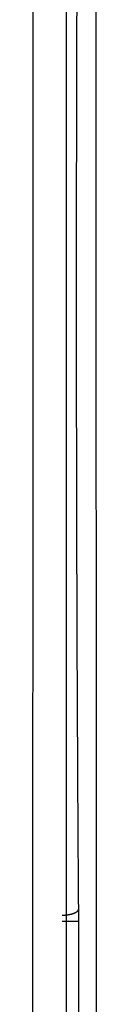
# Model space of a CAD drawing. Units: millimetres. Extents: x 2 to 139, y 258 to 371.
# Drawn here: x 83 to 84, y 325 to 327 of the extents above; entities that cross this region are included whole.
import ezdxf

# ---------------------------------------------------------------- set-up
doc = ezdxf.new("R2010")
doc.units = ezdxf.units.MM
doc.layers.add('GAIKEI', color=7, linetype='Continuous')

msp = doc.modelspace()

# ---------------------------------------------------------------- linework, layer by layer
at = {"layer": 'GAIKEI', "color": 1, "linetype": 'Continuous'}
for p, q in [((83.46076, 321.63776), (83.46076, 329.5183)), ((83.45087, 325.22044), (83.45276, 325.22046)), ((83.45098, 325.20531), (83.49097, 325.20531)), ((83.49097, 321.57279), (83.49097, 325.20531))]:
    msp.add_line(p, q, dxfattribs=at)
for centre, radius, start, end in [((83.45054, 325.32047), 0.10002, 275.74005, 276.87656), ((83.45091, 325.3172), 0.09674, 276.88905, 278.06346), ((83.45123, 325.31357), 0.0931, 278.18687, 279.40249), ((83.45201, 325.30856), 0.08803, 279.43243, 280.70569), ((83.45281, 325.30375), 0.08315, 280.78283, 282.11584), ((83.45381, 325.29821), 0.07752, 282.25165, 283.65623), ((83.45517, 325.29269), 0.07184, 283.63803, 285.1217), ((83.45646, 325.28691), 0.06592, 285.34826, 286.92444), ((83.45819, 325.28107), 0.05983, 286.97477, 288.65858), ((83.46, 325.27525), 0.05374, 288.81364, 290.62131), ((83.46192, 325.26978), 0.04794, 290.77513, 292.72326), ((83.46389, 325.26471), 0.04251, 292.91364, 295.01134), ((83.46612, 325.25958), 0.03691, 295.24004, 297.54491), ((83.46854, 325.25463), 0.03141, 297.80655, 300.36613), ((83.47048, 325.25111), 0.02739, 300.57623, 303.34269), ((83.47189, 325.2488), 0.02468, 303.5627, 306.4365), ((83.47481, 325.24439), 0.01941, 307.22715, 310.67493), ((83.47814, 325.24023), 0.01408, 311.43232, 315.92373), ((83.4784, 325.24049), 0.01408, 314.44816, 318.48944), ((83.46939, 325.24841), 0.02607, 318.56627, 320.46171), ((83.48198, 325.23677), 0.00901, 326.59271, 332.74076), ((83.48447, 325.23534), 0.00614, 333.98722, 346.55612), ((83.47802, 325.23794), 0.01306, 342.03586, 349.49933), ((83.45038, 325.3204), 0.09997, 271.36375, 272.46252), ((83.45018, 325.32661), 0.10618, 272.42664, 273.47492), ((83.45, 325.32857), 0.10815, 273.50696, 274.54793), ((83.45016, 325.32376), 0.10334, 274.67225, 275.76905)]:
    msp.add_arc(centre, radius, start, end, dxfattribs=at)
for points in [[(83.53335, 329.70435), (83.53276, 326.99298), (83.53314, 324.28089), (83.53448, 321.5704)], [(83.37563, 321.66463), (83.37945, 324.27426), (83.38059, 326.88535), (83.37904, 329.49583)], [(83.49097, 325.20531), (83.49097, 325.21565), (83.49093, 325.22599), (83.49086, 325.23556)]]:
    msp.add_open_spline(points, degree=3, dxfattribs=at)
msp.add_open_spline([(83.49086, 325.23556), (83.48918, 325.47248), (83.4866, 325.9652), (83.4853, 326.73303), (83.4866, 327.50085), (83.48918, 327.99358), (83.49086, 328.23049)], degree=3, knots=[2, 2, 2, 2, 14.346348, 26.692695, 39.039043, 51.38539, 51.38539, 51.38539, 51.38539], dxfattribs=at)

doc.saveas('drawing.dxf')
